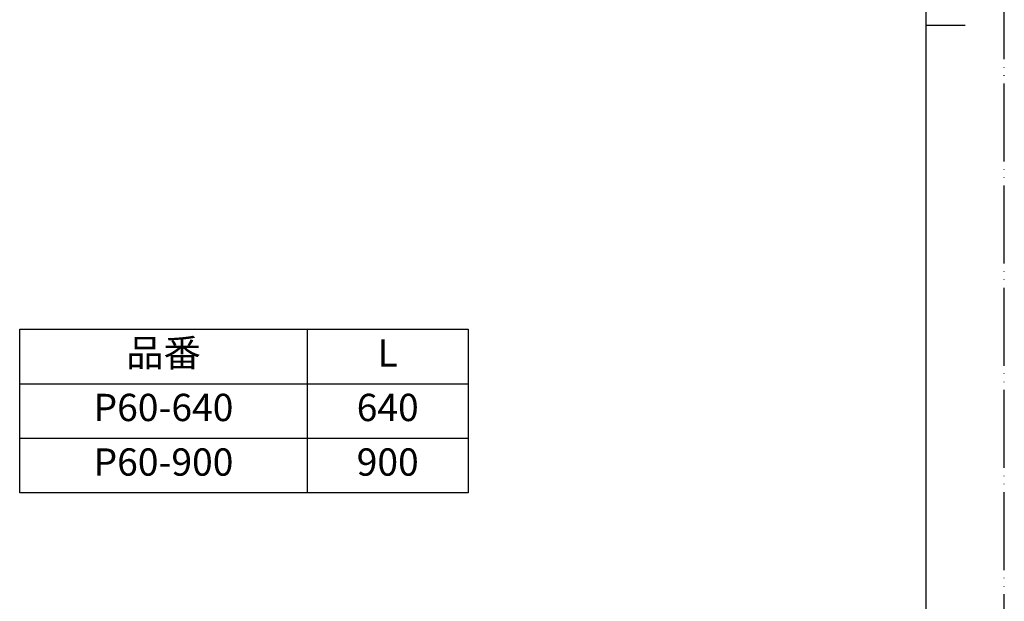
# Model space of a CAD drawing. Units: millimetres. Extents: x 0 to 420, y 0 to 594.
# Drawn here: x 168 to 420, y 149 to 298 of the extents above; entities that cross this region are included whole.
import ezdxf

# ---------------------------------------------------------------- set-up
doc = ezdxf.new("R2010")
doc.units = ezdxf.units.MM
doc.linetypes.add('PHANTOM', pattern=[13, 10, -1, 0, -1, 0, -1])
doc.layers.add('1', color=7, linetype='Continuous')
doc.styles.add('CONVERTER_11', font='MS Mincho.ttf', dxfattribs={"width": 0.89})
doc.styles.add('CONVERTER_12', font='txt.shx', dxfattribs={"width": 0.9})

# ---------------------------------------------------------------- blocks, each defined once
blk = doc.blocks.new('開示A4')
at = {"layer": '1', "color": 4, "linetype": 'PHANTOM'}
blk.add_line((210, 0), (210, 297), dxfattribs=at)
at = {"layer": '1', "color": 7, "linetype": 'Continuous'}
for p, q in [((200, 148.5), (200, 287)), ((200, 10), (200, 148.5))]:
    blk.add_line(p, q, dxfattribs=at)
at = {"layer": '1', "color": 2, "linetype": 'Continuous'}
blk.add_line((200, 148.5), (205, 148.5), dxfattribs=at)
blk = doc.blocks.new('開示A4枠')
at = {"layer": '1', "xscale": 2, "yscale": 2, "zscale": 2}
blk.add_blockref('開示A4', (0, 0), dxfattribs=at)

msp = doc.modelspace()

# ---------------------------------------------------------------- linework, layer by layer
at = {"layer": '1', "color": 7, "linetype": 'Continuous'}
for p, q in [((167.5, 219), (201.25, 219)), ((167.5, 205), (167.5, 219)), ((201.25, 219), (282.5, 219)), ((282.5, 219), (282.5, 205)), ((167.5, 191), (167.5, 205)), ((282.5, 205), (282.5, 191)), ((167.5, 177), (167.5, 191)), ((282.5, 191), (282.5, 177)), ((201.25, 177), (167.5, 177)), ((282.5, 177), (201.25, 177))]:
    msp.add_line(p, q, dxfattribs=at)
at = {"layer": '1', "color": 2, "linetype": 'Continuous'}
for p, q in [((241.25, 219), (241.25, 177)), ((167.5, 205), (282.5, 205)), ((167.5, 191), (282.5, 191))]:
    msp.add_line(p, q, dxfattribs=at)

# ---------------------------------------------------------------- block references
msp.add_blockref('開示A4枠', (0, 0))

# ---------------------------------------------------------------- texts
at = {"layer": '1', "color": 2, "char_height": 7, "attachment_point": 5}
for s, insert, line_spacing_factor, style in [('品番', (204.375, 212), 0.545455, 'CONVERTER_11'), ('L', (261.875, 212), 0.720288, 'CONVERTER_12')]:
    msp.add_mtext(s, dxfattribs=dict(at, insert=insert, line_spacing_factor=line_spacing_factor, style=style))
at = {"layer": '1', "color": 7, "char_height": 7, "attachment_point": 5, "line_spacing_factor": 0.720288, "style": 'CONVERTER_12'}
for s, insert in [('P60-640', (204.375, 198)), ('640', (261.875, 198)), ('P60-900', (204.375, 184)), ('900', (261.875, 184))]:
    msp.add_mtext(s, dxfattribs=dict(at, insert=insert))

doc.saveas('drawing.dxf')
